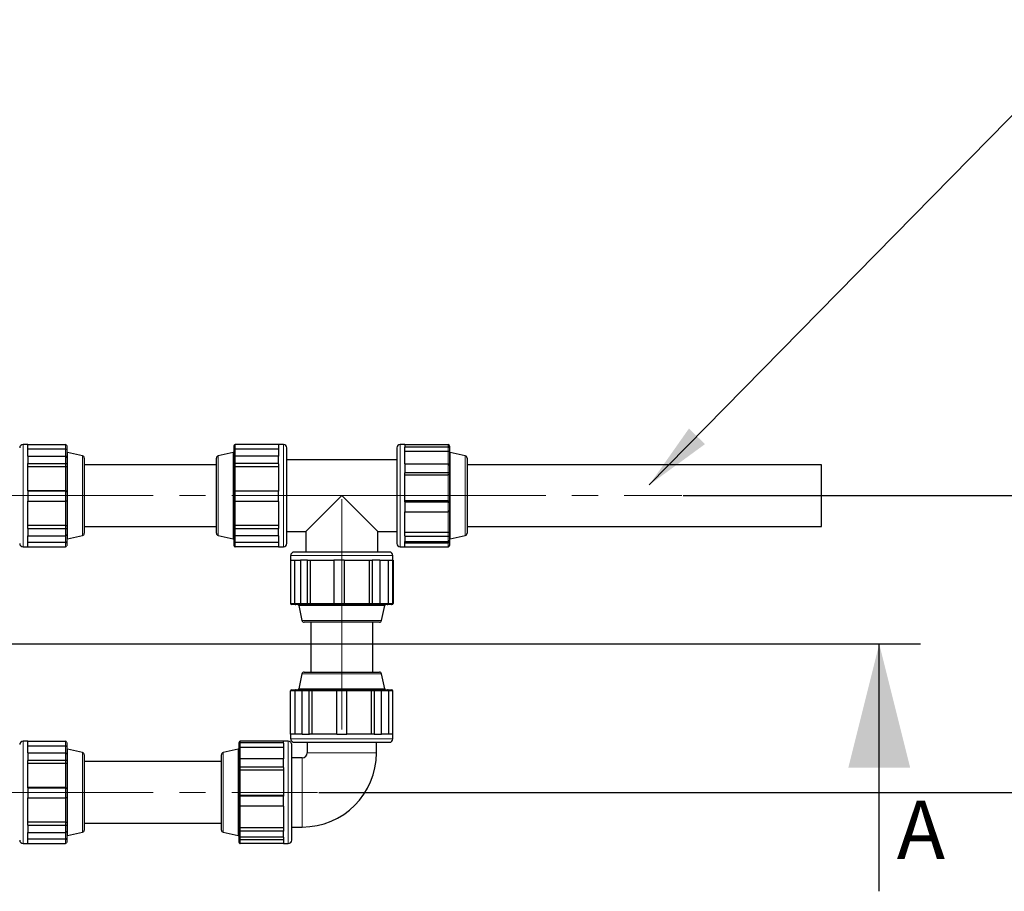
# Model space of a CAD drawing. Units: millimetres. Extents: x 0 to 1277, y 0 to 297.
# Drawn here: x 606 to 653, y 123 to 165 of the extents above; entities that cross this region are included whole.
import ezdxf

# ---------------------------------------------------------------- set-up
doc = ezdxf.new("R2010")
doc.units = ezdxf.units.MM
doc.header["$PDSIZE"] = -1
doc.linetypes.add('SLD-Mista-longa', pattern=[19.05, 15.24, -1.27, 1.27, -1.27])
doc.linetypes.add('SLD-Sólida', pattern=[0])
doc.layers.add('COTAS_', color=5, linetype='SLD-Sólida')
doc.layers.add('TRACEJADA', color=7, linetype='SLD-Sólida')
doc.styles.add('SLDTEXTSTYLE0', font='ARIALN.TTF', dxfattribs={"width": 0.87})
doc.styles.get("Standard").update_dxf_attribs({"font": 'ARIALN.TTF'})
doc.dimstyles.new('SLDDIMSTYLE0', dxfattribs={"dimtxt": 0.18, "dimasz": 3.302, "dimexe": 0, "dimexo": 0.0625, "dimgap": 0, "dimtad": 0, "dimtih": 1, "dimtoh": 1, "dimdec": 0, "dimrnd": 1e-09, "dimzin": 0, "dimdsep": 46, "dimtxsty": 'Standard', "dimsah": 1, "dimcen": 0.09, "dimadec": 0, "dimazin": 0, "dimtfac": 3.302, "dimtdec": 0, "dimtofl": 0, "dimtmove": 0, "dimatfit": 3, "dimfxl": 1, "dimfrac": 2, "dimtolj": 1, "dimtzin": 0, "dimarcsym": 0})
doc.dimstyles.new('SLDDIMSTYLE2', dxfattribs={"dimtxt": 2.328333, "dimasz": 3.302, "dimexe": 0, "dimexo": 0.0625, "dimgap": 0.582083, "dimtad": 1, "dimdec": 0, "dimlfac": 25, "dimrnd": 1e-09, "dimzin": 12, "dimdsep": 46, "dimtxsty": 'SLDTEXTSTYLE0', "dimsah": 1, "dimcen": 0.09, "dimadec": 0, "dimazin": 3, "dimtfac": 1, "dimtdec": 0, "dimtofl": 0, "dimtmove": 0, "dimatfit": 3, "dimfxl": 1, "dimfrac": 2, "dimtolj": 1, "dimtzin": 12, "dimarcsym": 0})

# ---------------------------------------------------------------- blocks, each defined once
blk = doc.blocks.new('*D111')
at = {"layer": 'COTAS_', "color": 0, "lineweight": -2, "transparency": 16777216}
for p, q in [((637.881, 141.832), (660.591, 141.832)), ((660.591, 130.734), (660.591, 138.53)), ((620.189, 127.432), (660.591, 127.432))]:
    blk.add_line(p, q, dxfattribs=at)
at = {"layer": 'COTAS_', "color": 0, "transparency": 16777216}
for points in [[(660.041, 138.53), (661.141, 138.53), (660.591, 141.832)], [(660.041, 130.734), (661.141, 130.734), (660.591, 127.432)]]:
    blk.add_solid(points, dxfattribs=at)
at = {"layer": 'Defpoints', "color": 0, "transparency": 16777216}
for p in [(637.818, 141.832), (660.591, 141.832), (620.127, 127.432)]:
    blk.add_point(p, dxfattribs=at)
at = {"layer": 'COTAS_', "color": 0, "transparency": 16777216, "insert": (657.631, 134.144), "char_height": 2.3283, "attachment_point": 2, "rotation": 90, "style": 'SLDTEXTSTYLE0'}
blk.add_mtext('\\A1;360', dxfattribs=at)

msp = doc.modelspace()

# ---------------------------------------------------------------- linework, layer by layer
at = {"color": 7, "linetype": 'SLD-Sólida', "lineweight": 25}
for p, q in [((606.072, 144.313), (605.845, 144.313)), ((606.072, 144.315), (606.072, 144.313)), ((606.072, 144.315), (607.904, 144.315)), ((606.072, 144.313), (606.072, 144.311)), ((606.072, 144.311), (607.904, 144.311)), ((606.072, 144.311), (606.072, 144.299)), ((618.247, 144.316), (616.142, 144.316)), ((618.247, 144.31), (616.142, 144.31)), ((618.247, 144.313), (618.247, 144.316)), ((618.475, 144.313), (618.247, 144.313)), ((618.247, 144.31), (618.247, 144.313)), ((618.247, 144.298), (618.247, 144.31)), ((624.375, 144.313), (624.147, 144.313)), ((624.375, 144.307), (624.375, 144.313)), ((624.375, 144.307), (624.375, 144.253)), ((624.375, 144.307), (626.48, 144.307)), ((606.072, 143.749), (606.072, 144.299)), ((606.072, 144.099), (607.904, 144.099)), ((607.959, 144.26), (607.959, 144.257)), ((607.959, 144.257), (607.959, 144.05)), ((607.959, 144.05), (607.959, 143.672)), ((608.73, 143.763), (608.002, 143.922)), ((616.044, 143.922), (615.317, 143.763)), ((616.087, 144.257), (616.087, 144.261)), ((616.087, 144.05), (616.087, 144.257)), ((616.087, 143.667), (616.087, 144.05)), ((616.142, 144.098), (618.247, 144.098)), ((618.247, 144.298), (618.247, 143.744)), ((618.64, 141.805), (618.64, 144.148)), ((623.982, 144.148), (623.982, 143.071)), ((624.375, 144.253), (624.375, 144.199)), ((624.375, 144.199), (624.375, 144.187)), ((624.375, 144.199), (626.48, 144.199)), ((624.375, 143.369), (624.375, 144.187)), ((624.375, 143.992), (626.48, 143.992)), ((626.535, 144.242), (626.535, 144.157)), ((626.535, 144.157), (626.535, 143.955)), ((626.535, 143.955), (626.535, 143.294)), ((627.305, 143.763), (626.578, 143.922)), ((606.072, 143.749), (606.072, 143.572)), ((606.072, 143.749), (607.904, 143.749)), ((606.072, 143.572), (606.072, 143.395)), ((606.072, 143.395), (606.072, 143.387)), ((606.072, 143.395), (607.904, 143.395)), ((606.072, 142.06), (606.072, 143.387)), ((607.959, 143.672), (607.959, 143.396)), ((607.959, 143.396), (607.959, 143.251)), ((608.815, 143.657), (608.815, 141.817)), ((615.231, 140.006), (615.231, 143.657)), ((616.087, 143.39), (616.087, 143.667)), ((616.087, 143.245), (616.087, 143.39)), ((618.247, 143.744), (616.142, 143.744)), ((618.247, 143.389), (616.142, 143.389)), ((618.247, 143.566), (618.247, 143.744)), ((618.247, 143.389), (618.247, 143.566)), ((618.247, 143.38), (618.247, 143.389)), ((618.247, 143.38), (618.247, 142.052)), ((623.982, 143.576), (618.64, 143.576)), ((624.375, 143.369), (624.375, 143.159)), ((624.375, 143.369), (626.48, 143.369)), ((627.391, 143.657), (627.391, 140.006)), ((606.072, 143.247), (607.904, 143.247)), ((607.959, 143.251), (607.959, 142.007)), ((615.231, 143.332), (608.815, 143.332)), ((616.087, 142), (616.087, 143.245)), ((616.142, 143.241), (618.247, 143.241)), ((623.982, 143.071), (623.982, 139.515)), ((624.375, 143.159), (624.375, 142.95)), ((624.375, 142.95), (626.48, 142.95)), ((624.375, 142.95), (624.375, 142.943)), ((624.375, 141.533), (624.375, 142.943)), ((626.535, 143.294), (626.535, 142.966)), ((626.535, 142.966), (626.535, 142.856)), ((644.591, 143.332), (627.391, 143.332)), ((644.591, 140.332), (644.591, 143.332)), ((624.375, 142.836), (626.48, 142.836)), ((626.535, 142.856), (626.535, 141.534)), ((607.904, 142.062), (606.072, 142.062)), ((606.072, 142.06), (607.904, 142.06)), ((606.072, 142.06), (606.072, 142.06)), ((606.072, 142.06), (606.072, 141.812)), ((607.959, 142.007), (607.959, 142.006)), ((607.959, 142.006), (607.959, 141.618)), ((616.087, 141.998), (616.087, 142)), ((616.087, 141.61), (616.087, 141.998)), ((618.247, 142.054), (616.142, 142.054)), ((618.247, 142.051), (616.142, 142.051)), ((618.247, 142.051), (618.247, 142.052)), ((618.247, 141.803), (618.247, 142.051)), ((606.072, 141.812), (606.072, 141.563)), ((606.072, 140.246), (606.072, 141.564)), ((606.072, 141.563), (607.904, 141.563)), ((607.959, 141.62), (607.959, 140.385)), ((608.815, 141.817), (608.815, 140.006)), ((616.087, 140.379), (616.087, 141.613)), ((618.247, 141.555), (616.142, 141.555)), ((618.247, 141.555), (618.247, 141.803)), ((618.247, 141.555), (618.247, 140.239)), ((618.64, 139.515), (618.64, 141.805)), ((621.311, 141.832), (619.567, 140.088)), ((623.055, 140.088), (621.311, 141.832)), ((626.48, 141.576), (624.375, 141.576)), ((624.375, 141.533), (624.375, 141.53)), ((624.375, 141.53), (626.48, 141.53)), ((624.375, 141.53), (624.375, 141.288)), ((626.535, 141.534), (626.535, 141.489)), ((626.535, 141.489), (626.535, 141.111)), ((624.375, 141.288), (624.375, 141.046)), ((624.375, 139.878), (624.375, 141.048)), ((624.375, 141.046), (626.48, 141.046)), ((626.535, 141.111), (626.535, 140.059)), ((607.904, 140.388), (606.072, 140.388)), ((606.072, 140.246), (606.072, 140.237)), ((606.072, 140.237), (606.072, 140.063)), ((606.072, 140.237), (607.904, 140.237)), ((606.072, 140.063), (606.072, 139.889)), ((607.959, 140.385), (607.959, 140.237)), ((607.959, 140.237), (607.959, 139.966)), ((608.815, 140.332), (615.231, 140.332)), ((616.087, 140.231), (616.087, 140.379)), ((616.087, 139.96), (616.087, 140.231)), ((618.247, 140.382), (616.142, 140.382)), ((618.247, 140.23), (616.142, 140.23)), ((618.247, 140.23), (618.247, 140.239)), ((618.247, 140.057), (618.247, 140.23)), ((618.247, 139.883), (618.247, 140.057)), ((618.64, 140.088), (619.567, 140.088)), ((619.567, 140.088), (619.567, 139.097)), ((623.055, 140.088), (623.982, 140.088)), ((623.055, 139.097), (623.055, 140.088)), ((626.48, 140.047), (624.375, 140.047)), ((626.535, 140.059), (626.535, 139.884)), ((627.391, 140.332), (644.591, 140.332)), ((606.072, 139.36), (606.072, 139.889)), ((606.072, 139.889), (607.904, 139.889)), ((607.904, 139.56), (606.072, 139.56)), ((607.959, 139.966), (607.959, 139.61)), ((607.959, 139.61), (607.959, 139.403)), ((608.002, 139.741), (608.73, 139.9)), ((615.317, 139.9), (616.044, 139.741)), ((616.087, 139.609), (616.087, 139.96)), ((616.087, 139.402), (616.087, 139.609)), ((618.247, 139.883), (616.142, 139.883)), ((618.247, 139.559), (616.142, 139.559)), ((618.247, 139.883), (618.247, 139.36)), ((624.375, 139.878), (624.375, 139.868)), ((624.375, 139.868), (626.48, 139.868)), ((624.375, 139.868), (624.375, 139.735)), ((624.375, 139.735), (624.375, 139.602)), ((624.375, 139.35), (624.375, 139.602)), ((624.375, 139.602), (626.48, 139.602)), ((624.375, 139.548), (626.48, 139.548)), ((626.535, 139.884), (626.535, 139.677)), ((626.535, 139.677), (626.535, 139.603)), ((626.535, 139.603), (626.535, 139.421)), ((626.578, 139.741), (627.305, 139.9)), ((605.845, 139.35), (606.072, 139.35)), ((606.072, 139.36), (606.072, 139.348)), ((606.072, 139.348), (607.904, 139.348)), ((618.247, 139.347), (616.142, 139.347)), ((618.247, 139.347), (618.247, 139.36)), ((618.247, 139.35), (618.475, 139.35)), ((623.627, 139.097), (618.995, 139.097)), ((624.147, 139.35), (624.375, 139.35)), ((624.375, 139.356), (626.48, 139.356)), ((618.832, 138.704), (618.819, 138.704)), ((618.819, 138.704), (618.819, 136.599)), ((618.829, 138.931), (618.829, 138.704)), ((618.832, 138.704), (619.299, 138.704)), ((619.031, 136.599), (619.031, 138.704)), ((619.465, 138.704), (619.299, 138.704)), ((619.299, 138.704), (619.299, 136.599)), ((619.631, 138.704), (619.465, 138.704)), ((619.64, 138.704), (619.631, 138.704)), ((619.631, 138.704), (619.631, 136.599)), ((619.64, 138.704), (620.932, 138.704)), ((619.789, 136.599), (619.789, 138.704)), ((621.179, 138.704), (620.931, 138.704)), ((620.931, 138.704), (620.931, 136.599)), ((621.427, 138.704), (621.179, 138.704)), ((621.427, 138.704), (621.427, 136.599)), ((621.427, 138.704), (621.427, 138.704)), ((621.427, 138.704), (622.777, 138.704)), ((621.438, 136.599), (621.438, 138.704)), ((622.644, 138.704), (622.644, 136.599)), ((622.785, 138.704), (622.777, 138.704)), ((622.97, 138.704), (622.785, 138.704)), ((622.785, 138.704), (622.785, 136.599)), ((623.155, 138.704), (622.97, 138.704)), ((623.155, 138.704), (623.764, 138.704)), ((623.155, 138.704), (623.155, 136.599)), ((623.564, 138.704), (623.564, 136.599)), ((623.776, 138.704), (623.764, 138.704)), ((623.789, 138.704), (623.776, 138.704)), ((623.776, 138.704), (623.776, 136.599)), ((623.802, 138.704), (623.789, 138.704)), ((623.793, 138.704), (623.793, 138.931)), ((623.802, 138.704), (623.802, 136.599)), ((619.083, 136.544), (618.877, 136.544)), ((619.376, 136.544), (619.083, 136.544)), ((619.22, 136.501), (619.379, 135.773)), ((619.635, 136.544), (619.376, 136.544)), ((619.789, 136.544), (619.635, 136.544)), ((620.988, 136.544), (619.789, 136.544)), ((621.375, 136.544), (620.988, 136.544)), ((621.386, 136.544), (621.375, 136.544)), ((622.651, 136.544), (621.386, 136.544)), ((622.789, 136.544), (622.651, 136.544)), ((623.077, 136.544), (622.789, 136.544)), ((623.518, 136.544), (623.077, 136.544)), ((623.243, 135.773), (623.402, 136.501)), ((623.724, 136.544), (623.518, 136.544)), ((623.745, 136.544), (623.724, 136.544)), ((623.136, 135.688), (619.486, 135.688)), ((619.811, 135.688), (619.811, 133.272)), ((622.811, 133.272), (622.811, 135.688)), ((619.379, 133.186), (619.22, 132.458)), ((619.486, 133.272), (623.136, 133.272)), ((623.402, 132.458), (623.243, 133.186)), ((618.829, 130.255), (618.829, 132.361)), ((618.884, 132.415), (619.091, 132.415)), ((619.041, 130.255), (619.041, 132.361)), ((619.091, 132.415), (619.458, 132.415)), ((619.381, 130.255), (619.381, 132.361)), ((619.458, 132.415), (619.732, 132.415)), ((619.732, 132.415), (619.732, 132.361)), ((619.732, 132.415), (619.878, 132.415)), ((619.732, 130.255), (619.732, 132.361)), ((619.878, 132.415), (621.117, 132.415)), ((619.881, 130.255), (619.881, 132.361)), ((621.063, 130.255), (621.063, 132.361)), ((621.117, 132.415), (621.505, 132.415)), ((621.505, 132.415), (622.744, 132.415)), ((621.559, 130.255), (621.559, 132.361)), ((622.74, 132.361), (622.74, 130.255)), ((622.744, 132.415), (622.89, 132.415)), ((622.89, 132.361), (622.89, 132.415)), ((622.89, 132.415), (623.164, 132.415)), ((622.89, 130.255), (622.89, 132.361)), ((623.164, 132.415), (623.531, 132.415)), ((623.241, 130.255), (623.241, 132.361)), ((623.531, 132.415), (623.738, 132.415)), ((623.581, 132.361), (623.581, 130.255)), ((623.793, 130.255), (623.793, 132.361)), ((618.829, 130.255), (618.829, 130.028)), ((618.829, 130.255), (618.842, 130.255)), ((619.381, 130.255), (618.842, 130.255)), ((619.381, 130.255), (619.556, 130.255)), ((619.556, 130.255), (619.732, 130.255)), ((619.732, 130.255), (619.74, 130.255)), ((621.063, 130.255), (619.74, 130.255)), ((621.063, 130.255), (621.311, 130.255)), ((621.311, 130.255), (621.559, 130.255)), ((622.882, 130.255), (621.559, 130.255)), ((622.882, 130.255), (622.89, 130.255)), ((622.89, 130.255), (623.066, 130.255)), ((623.066, 130.255), (623.241, 130.255)), ((623.78, 130.255), (623.241, 130.255)), ((623.78, 130.255), (623.793, 130.255)), ((623.793, 130.028), (623.793, 130.255)), ((606.072, 129.913), (605.845, 129.913)), ((606.072, 129.915), (606.072, 129.913)), ((606.072, 129.915), (607.904, 129.915)), ((606.072, 129.913), (606.072, 129.911)), ((606.072, 129.911), (607.904, 129.911)), ((606.072, 129.911), (606.072, 129.899)), ((606.072, 129.349), (606.072, 129.899)), ((606.072, 129.699), (607.904, 129.699)), ((607.959, 129.86), (607.959, 129.857)), ((607.959, 129.857), (607.959, 129.65)), ((607.959, 129.65), (607.959, 129.272)), ((608.73, 129.363), (608.002, 129.522)), ((616.284, 129.522), (615.557, 129.363)), ((616.327, 129.789), (616.327, 129.856)), ((616.327, 129.585), (616.327, 129.789)), ((616.327, 128.985), (616.327, 129.585)), ((618.487, 129.919), (616.382, 129.919)), ((618.487, 129.833), (616.382, 129.833)), ((616.382, 129.625), (618.487, 129.625)), ((618.487, 129.876), (618.487, 129.919)), ((618.715, 129.913), (618.487, 129.913)), ((618.487, 129.833), (618.487, 129.876)), ((618.487, 129.821), (618.487, 129.833)), ((618.487, 129.821), (618.487, 129.061)), ((618.88, 125.115), (618.88, 129.748)), ((618.995, 129.863), (623.627, 129.863)), ((619.631, 129.863), (619.631, 129.352)), ((622.991, 129.352), (622.991, 129.863)), ((606.072, 129.349), (606.072, 129.172)), ((606.072, 129.349), (607.904, 129.349)), ((606.072, 129.172), (606.072, 128.995)), ((607.959, 129.272), (607.959, 128.996)), ((608.815, 129.257), (608.815, 127.417)), ((615.471, 129.23), (615.471, 129.257)), ((615.471, 125.606), (615.471, 129.23)), ((618.487, 129.061), (616.382, 129.061)), ((618.487, 128.858), (618.487, 129.061)), ((619.391, 129.112), (618.88, 129.112)), ((606.072, 128.995), (607.904, 128.995)), ((606.072, 128.995), (606.072, 128.987)), ((606.072, 127.66), (606.072, 128.987)), ((606.072, 128.847), (607.904, 128.847)), ((607.959, 128.996), (607.959, 128.851)), ((607.959, 128.851), (607.959, 127.607)), ((615.471, 128.932), (608.815, 128.932)), ((616.327, 128.668), (616.327, 128.985)), ((616.327, 128.549), (616.327, 128.668)), ((616.327, 127.24), (616.327, 128.549)), ((618.487, 128.655), (616.382, 128.655)), ((618.487, 128.655), (618.487, 128.858)), ((618.487, 128.647), (618.487, 128.655)), ((618.487, 128.647), (618.487, 127.25)), ((616.382, 128.533), (618.487, 128.533)), ((607.904, 127.662), (606.072, 127.662)), ((606.072, 127.66), (607.904, 127.66)), ((606.072, 127.66), (606.072, 127.66)), ((606.072, 127.66), (606.072, 127.412)), ((607.959, 127.607), (607.959, 127.606)), ((607.959, 127.606), (607.959, 127.218)), ((606.072, 127.412), (606.072, 127.163)), ((606.072, 125.846), (606.072, 127.164)), ((606.072, 127.163), (607.904, 127.163)), ((607.959, 127.22), (607.959, 125.985)), ((608.815, 127.417), (608.815, 125.606)), ((616.327, 127.204), (616.327, 127.24)), ((616.327, 126.822), (616.327, 127.204)), ((618.487, 127.285), (616.382, 127.285)), ((618.487, 127.248), (616.382, 127.248)), ((618.487, 127.248), (618.487, 127.25)), ((618.487, 127.004), (618.487, 127.248)), ((616.327, 125.726), (616.327, 126.822)), ((618.487, 126.759), (616.382, 126.759)), ((618.487, 126.759), (618.487, 127.004)), ((618.487, 126.761), (618.487, 125.553)), ((607.904, 125.988), (606.072, 125.988)), ((606.072, 125.846), (606.072, 125.837)), ((606.072, 125.837), (606.072, 125.663)), ((606.072, 125.837), (607.904, 125.837)), ((607.959, 125.985), (607.959, 125.837)), ((607.959, 125.837), (607.959, 125.566)), ((608.815, 125.932), (615.471, 125.932)), ((616.327, 125.556), (616.327, 125.726)), ((618.487, 125.717), (616.382, 125.717)), ((618.88, 125.752), (619.391, 125.752)), ((606.072, 125.663), (606.072, 125.489)), ((606.072, 124.96), (606.072, 125.489)), ((606.072, 125.489), (607.904, 125.489)), ((607.959, 125.566), (607.959, 125.21)), ((607.959, 125.21), (607.959, 125.003)), ((608.002, 125.341), (608.73, 125.5)), ((615.557, 125.5), (616.284, 125.341)), ((616.327, 125.334), (616.327, 125.556)), ((616.327, 125.203), (616.327, 125.334)), ((616.327, 125.007), (616.327, 125.203)), ((618.487, 125.543), (616.382, 125.543)), ((618.487, 125.258), (616.382, 125.258)), ((618.487, 125.543), (618.487, 125.553)), ((618.487, 125.4), (618.487, 125.543)), ((618.487, 125.258), (618.487, 125.4)), ((618.487, 125.258), (618.487, 124.95)), ((605.845, 124.95), (606.072, 124.95)), ((607.904, 125.16), (606.072, 125.16)), ((606.072, 124.96), (606.072, 124.948)), ((606.072, 124.948), (607.904, 124.948)), ((616.382, 125.148), (618.487, 125.148)), ((618.487, 124.944), (616.382, 124.944)), ((618.487, 124.95), (618.715, 124.95)), ((618.487, 124.944), (618.487, 124.95))]:
    msp.add_line(p, q, dxfattribs=at)
at = {"color": 8, "linetype": 'SLD-Sólida', "lineweight": 18}
for p, q in [((605.845, 144.313), (605.845, 139.35)), ((607.904, 144.311), (607.904, 144.315)), ((607.904, 144.099), (607.904, 144.311)), ((616.142, 144.316), (616.142, 144.31)), ((616.142, 144.31), (616.142, 144.098)), ((618.475, 141.803), (618.475, 144.313)), ((624.147, 144.313), (624.147, 143.159)), ((626.48, 144.199), (626.48, 144.307)), ((607.904, 143.749), (607.904, 144.099)), ((608.002, 143.922), (608.002, 139.741)), ((616.044, 143.922), (616.044, 143.922)), ((616.044, 139.741), (616.044, 143.922)), ((616.142, 144.098), (616.142, 143.744)), ((626.48, 143.992), (626.48, 144.199)), ((626.48, 143.369), (626.48, 143.992)), ((626.578, 143.922), (626.578, 140.065)), ((607.904, 143.395), (607.904, 143.749)), ((607.904, 143.247), (607.904, 143.395)), ((608.73, 139.9), (608.73, 143.763)), ((615.317, 143.763), (615.317, 139.9)), ((616.142, 143.744), (616.142, 143.389)), ((616.142, 143.389), (616.142, 143.241)), ((626.48, 142.95), (626.48, 143.369)), ((627.305, 140.199), (627.305, 143.763)), ((607.904, 142.062), (607.904, 143.247)), ((616.142, 143.241), (616.142, 142.054)), ((624.147, 143.159), (624.147, 139.35)), ((626.48, 142.836), (626.48, 142.95)), ((626.48, 141.576), (626.48, 142.836)), ((607.904, 142.06), (607.904, 142.062)), ((607.904, 141.563), (607.904, 142.06)), ((616.142, 142.054), (616.142, 142.051)), ((616.142, 142.051), (616.142, 141.555)), ((607.904, 140.388), (607.904, 141.565)), ((616.142, 141.558), (616.142, 140.382)), ((618.475, 139.35), (618.475, 141.803)), ((626.48, 141.53), (626.48, 141.576)), ((626.48, 141.046), (626.48, 141.53)), ((626.48, 140.047), (626.48, 141.046)), ((607.904, 140.237), (607.904, 140.388)), ((607.904, 139.889), (607.904, 140.237)), ((616.142, 140.382), (616.142, 140.23)), ((616.142, 140.23), (616.142, 139.883)), ((626.48, 139.868), (626.48, 140.047)), ((626.578, 140.065), (626.578, 139.741)), ((627.305, 139.9), (627.305, 140.199)), ((607.904, 139.56), (607.904, 139.889)), ((607.904, 139.348), (607.904, 139.56)), ((616.142, 139.883), (616.142, 139.559)), ((616.142, 139.559), (616.142, 139.347)), ((626.48, 139.602), (626.48, 139.868)), ((626.48, 139.548), (626.48, 139.602)), ((626.48, 139.356), (626.48, 139.548)), ((623.793, 138.931), (618.829, 138.931)), ((618.819, 136.599), (619.031, 136.599)), ((619.031, 136.599), (619.299, 136.599)), ((623.402, 136.501), (619.22, 136.501)), ((619.299, 136.599), (619.631, 136.599)), ((619.631, 136.599), (619.789, 136.599)), ((619.789, 136.599), (620.931, 136.599)), ((620.931, 136.599), (621.427, 136.599)), ((621.427, 136.599), (621.438, 136.599)), ((621.438, 136.599), (622.644, 136.599)), ((622.644, 136.599), (622.785, 136.599)), ((622.785, 136.599), (623.155, 136.599)), ((623.155, 136.599), (623.564, 136.599)), ((623.564, 136.599), (623.776, 136.599)), ((623.776, 136.599), (623.802, 136.599)), ((619.379, 135.773), (623.24, 135.773)), ((623.24, 135.773), (623.243, 135.773)), ((623.243, 133.186), (619.379, 133.186)), ((619.041, 132.361), (618.829, 132.361)), ((619.381, 132.361), (619.041, 132.361)), ((619.22, 132.458), (623.402, 132.458)), ((619.732, 132.361), (619.381, 132.361)), ((619.881, 132.361), (619.732, 132.361)), ((621.063, 132.361), (619.881, 132.361)), ((621.559, 132.361), (621.063, 132.361)), ((622.74, 132.361), (621.559, 132.361)), ((622.89, 132.361), (622.74, 132.361)), ((623.241, 132.361), (622.89, 132.361)), ((623.581, 132.361), (623.241, 132.361)), ((623.793, 132.361), (623.581, 132.361)), ((618.829, 130.028), (623.793, 130.028)), ((605.845, 129.913), (605.845, 124.95)), ((607.904, 129.911), (607.904, 129.915)), ((607.904, 129.699), (607.904, 129.911)), ((607.904, 129.349), (607.904, 129.699)), ((608.002, 129.522), (608.002, 125.341)), ((616.284, 125.341), (616.284, 129.522)), ((616.382, 129.919), (616.382, 129.833)), ((616.382, 129.833), (616.382, 129.625)), ((616.382, 129.625), (616.382, 129.061)), ((618.715, 124.95), (618.715, 129.913)), ((607.904, 128.995), (607.904, 129.349)), ((608.73, 125.5), (608.73, 129.363)), ((615.557, 129.363), (615.557, 125.5)), ((616.382, 129.061), (616.382, 128.655)), ((619.391, 129.112), (619.391, 127.432)), ((619.631, 129.352), (621.311, 129.352)), ((621.311, 129.352), (622.991, 129.352)), ((607.904, 128.847), (607.904, 128.995)), ((607.904, 127.662), (607.904, 128.847)), ((616.382, 128.655), (616.382, 128.533)), ((616.382, 128.533), (616.382, 127.285)), ((607.904, 127.66), (607.904, 127.662)), ((607.904, 127.163), (607.904, 127.66)), ((607.904, 125.988), (607.904, 127.165)), ((616.382, 127.285), (616.382, 127.248)), ((616.382, 127.248), (616.382, 126.759)), ((619.391, 127.432), (619.391, 125.752)), ((616.382, 126.759), (616.382, 125.717)), ((607.904, 125.837), (607.904, 125.988)), ((607.904, 125.489), (607.904, 125.837)), ((616.382, 125.717), (616.382, 125.543)), ((607.904, 125.16), (607.904, 125.489)), ((616.382, 125.543), (616.382, 125.258)), ((616.382, 125.258), (616.382, 125.148)), ((607.904, 124.948), (607.904, 125.16)), ((616.382, 125.148), (616.382, 124.944))]:
    msp.add_line(p, q, dxfattribs=at)
at = {"color": 7, "linetype": 'SLD-Sólida', "lineweight": 25}
for centre, radius, start, end in [((605.845, 144.148), 0.165, 90, 180), ((618.475, 144.148), 0.165, 0, 90), ((624.147, 144.148), 0.165, 90, 180), ((608.014, 143.975), 0.0545, 180, 257.688), ((616.033, 143.976), 0.0545, 282.312, 0), ((626.589, 143.976), 0.0545, 180, 257.688), ((608.706, 143.657), 0.109, 0, 77.688), ((615.34, 143.657), 0.109, 102.312, 180), ((627.282, 143.657), 0.109, 360, 77.688), ((608.706, 140.006), 0.109, 282.312, 360), ((615.34, 140.006), 0.109, 180, 257.688), ((627.282, 140.006), 0.109, 282.312, 0), ((608.014, 139.688), 0.0545, 102.312, 180), ((616.033, 139.688), 0.0545, 0, 77.688), ((626.48, 139.603), 0.0545, 270, 0), ((626.589, 139.688), 0.0545, 102.312, 180), ((605.845, 139.515), 0.165, 180, 270), ((618.475, 139.515), 0.165, 270, 0), ((618.995, 138.931), 0.165, 90, 180), ((623.627, 138.931), 0.165, 0, 90), ((624.147, 139.515), 0.165, 180, 270), ((619.167, 136.489), 0.0545, 12.312, 90), ((623.455, 136.489), 0.0545, 90, 167.688), ((619.486, 135.797), 0.109, 192.312, 270), ((623.136, 135.797), 0.109, 270, 347.688), ((619.486, 133.163), 0.109, 90, 167.688), ((623.136, 133.163), 0.109, 12.312, 90), ((618.884, 132.361), 0.0545, 90, 180), ((619.167, 132.47), 0.0545, 270, 347.688), ((621.117, 132.361), 0.0545, 90, 180), ((621.505, 132.361), 0.0545, 0, 90), ((623.455, 132.47), 0.0545, 192.312, 270), ((623.738, 132.361), 0.0545, 0, 90), ((618.995, 130.028), 0.165, 180, 270), ((623.627, 130.028), 0.165, 270, 0), ((605.845, 129.748), 0.165, 90, 180), ((608.014, 129.575), 0.0545, 180, 257.688), ((616.273, 129.576), 0.0545, 282.312, 360), ((618.715, 129.748), 0.165, 0, 90), ((608.706, 129.257), 0.109, 0, 77.688), ((615.58, 129.257), 0.109, 102.312, 180), ((619.391, 129.352), 0.24, 270, 0), ((619.391, 129.352), 3.6, 270, 0), ((608.014, 125.288), 0.0545, 102.312, 180), ((608.706, 125.606), 0.109, 282.312, 360), ((615.58, 125.606), 0.109, 180, 257.688), ((616.273, 125.288), 0.0545, 0, 77.688), ((616.382, 125.203), 0.0545, 180, 270), ((605.845, 125.115), 0.165, 180, 270), ((618.715, 125.115), 0.165, 270, 360)]:
    msp.add_arc(centre, radius, start, end, dxfattribs=at)
for centre, major_axis, ratio, start_param, end_param in [((607.904, 144.26), (0, 0.055), 0.99205, 4.712389, 6.283185), ((607.904, 144.257), (0.0545, 0), 0.991921, 0, 1.570796), ((616.142, 144.261), (0, 0.0552), 0.988792, 0, 1.570796), ((616.142, 144.257), (0.0545, 0), 0.988535, 1.570796, 3.141593), ((626.48, 144.242), (0, 0.0652), 0.83692, 4.712389, 6.283185), ((626.48, 144.157), (0.0545, 0), 0.756516, 0, 1.570796), ((607.904, 143.672), (0, 0.0771), 0.70713, 4.712389, 6.283185), ((607.904, 143.396), (0.0545, 0), 0.01138, 4.712389, 6.283185), ((616.142, 143.667), (0, 0.0771), 0.707153, 0, 1.570796), ((616.142, 143.39), (0.0545, 0), 0.016123, 3.141593, 4.712389), ((626.48, 143.294), (0, 0.0753), 0.724727, 4.712389, 6.283185), ((626.48, 142.966), (0.0545, 0), 0.309955, 4.712389, 6.283185), ((607.904, 142.006), (0.0545, 0), 0.991921, 0, 1.570796), ((616.142, 141.998), (0.0545, 0), 0.988535, 1.570796, 3.141593), ((607.904, 141.618), (0, 0.055), 0.99205, 3.141593, 4.712389), ((616.142, 141.61), (0, 0.0552), 0.988792, 1.570796, 3.141593), ((626.48, 141.489), (0.0545, 0), 0.756516, 0, 1.570796), ((626.48, 141.111), (0, 0.0652), 0.83692, 3.141593, 4.712389), ((607.904, 140.237), (0.0545, 0), 0.01138, 4.712389, 6.283185), ((616.142, 140.231), (0.0545, 0), 0.016123, 3.141593, 4.712389), ((607.904, 139.966), (0, 0.0771), 0.70713, 3.141593, 4.712389), ((616.142, 139.96), (0, 0.0771), 0.707153, 1.570796, 3.141593), ((626.48, 139.884), (0.0545, 0), 0.309955, 4.712389, 6.283185), ((626.48, 139.677), (0, 0.0753), 0.724727, 3.141593, 4.712389), ((607.904, 139.403), (0, 0.055), 0.99205, 3.141593, 4.712389), ((616.142, 139.402), (0, 0.0552), 0.988792, 1.570796, 3.141593), ((626.48, 139.421), (0, 0.0652), 0.83692, 3.141593, 4.712389), ((618.877, 136.599), (0.0574, 0), 0.950717, 3.141593, 4.712389), ((619.376, 136.599), (0.077, 0), 0.708112, 3.141593, 4.712389), ((619.635, 136.599), (0, 0.0545), 0.075316, 1.570796, 3.141593), ((620.988, 136.599), (0.0574, 0), 0.950717, 3.141593, 4.712389), ((621.375, 136.599), (0, 0.0545), 0.945324, 3.141593, 4.712389), ((622.789, 136.599), (0, 0.0545), 0.075316, 1.570796, 3.141593), ((623.077, 136.599), (0.077, 0), 0.708112, 4.712389, 6.283185), ((623.724, 136.599), (0, 0.0545), 0.945324, 3.141593, 4.712389), ((623.745, 136.599), (0.0574, 0), 0.950717, 4.712389, 6.283185), ((619.458, 132.361), (0.0771, 0), 0.707107, 1.570796, 3.141593), ((623.164, 132.361), (-0.0771, 0), 0.707107, 3.141593, 4.712389), ((607.904, 129.86), (0, 0.055), 0.99205, 4.712389, 6.283185), ((607.904, 129.857), (0.0545, 0), 0.991921, 0, 1.570796), ((616.382, 129.856), (0, 0.0631), 0.863994, 0, 1.570796), ((616.382, 129.789), (0.0545, 0), 0.812643, 1.570796, 3.141593), ((607.904, 129.272), (0, 0.0771), 0.70713, 4.712389, 6.283185), ((616.382, 128.985), (0, 0.076), 0.717854, 0, 1.570796), ((607.904, 128.996), (0.0545, 0), 0.01138, 4.712389, 6.283185), ((616.382, 128.668), (0.0545, 0), 0.243792, 3.141593, 4.712389), ((607.904, 127.606), (0.0545, 0), 0.991921, 0, 1.570796), ((607.904, 127.218), (0, 0.055), 0.99205, 3.141593, 4.712389), ((616.382, 127.204), (0.0545, 0), 0.812643, 1.570796, 3.141593), ((616.382, 126.822), (0, 0.0631), 0.863994, 1.570796, 3.141593), ((607.904, 125.837), (0.0545, 0), 0.01138, 4.712389, 6.283185), ((607.904, 125.566), (0, 0.0771), 0.70713, 3.141593, 4.712389), ((616.382, 125.556), (0.0545, 0), 0.243792, 3.141593, 4.712389), ((616.382, 125.334), (0, 0.076), 0.717854, 1.570796, 3.141593), ((607.904, 125.003), (0, 0.055), 0.99205, 3.141593, 4.712389), ((616.382, 125.007), (0, 0.0631), 0.863994, 1.570796, 3.141593)]:
    msp.add_ellipse(centre, major_axis=major_axis, ratio=ratio, start_param=start_param, end_param=end_param, dxfattribs=at)
for points, knots in [([(607.904, 144.099), (607.909, 144.099), (607.92, 144.098), (607.934, 144.092), (607.948, 144.082), (607.957, 144.067), (607.959, 144.056), (607.959, 144.05), (607.959, 144.05)], [0, 0, 0, 0, 0.148433, 0.296279, 0.496995, 0.763476, 0.997577, 1, 1, 1, 1]), ([(616.087, 144.05), (616.087, 144.05), (616.087, 144.055), (616.089, 144.066), (616.098, 144.081), (616.112, 144.091), (616.127, 144.097), (616.137, 144.098), (616.142, 144.098)], [0, 0, 0, 0, 0.002423, 0.236524, 0.503005, 0.703721, 0.851567, 1, 1, 1, 1]), ([(626.48, 143.992), (626.485, 143.992), (626.495, 143.991), (626.51, 143.987), (626.523, 143.979), (626.533, 143.968), (626.535, 143.959), (626.535, 143.956), (626.535, 143.955)], [0, 0, 0, 0, 0.148433, 0.296279, 0.496995, 0.763476, 0.997577, 1, 1, 1, 1]), ([(607.904, 143.247), (607.909, 143.247), (607.92, 143.247), (607.934, 143.247), (607.948, 143.248), (607.957, 143.249), (607.959, 143.25), (607.959, 143.251), (607.959, 143.251)], [0, 0, 0, 0, 0.148433, 0.296279, 0.496995, 0.763476, 0.997577, 1, 1, 1, 1]), ([(616.087, 143.245), (616.087, 143.245), (616.087, 143.245), (616.089, 143.244), (616.098, 143.242), (616.112, 143.241), (616.127, 143.241), (616.137, 143.241), (616.142, 143.241)], [0, 0, 0, 0, 0.002423, 0.236524, 0.503005, 0.703721, 0.851567, 1, 1, 1, 1]), ([(626.535, 142.856), (626.535, 142.856), (626.535, 142.854), (626.533, 142.849), (626.523, 142.843), (626.51, 142.839), (626.495, 142.837), (626.485, 142.836), (626.48, 142.836)], [0, 0, 0, 0, 0.002423, 0.236524, 0.503005, 0.703721, 0.851567, 1, 1, 1, 1]), ([(607.904, 142.062), (607.909, 142.061), (607.92, 142.06), (607.934, 142.054), (607.948, 142.042), (607.957, 142.026), (607.959, 142.013), (607.959, 142.007), (607.959, 142.007)], [0, 0, 0, 0, 0.148433, 0.296279, 0.496995, 0.763476, 0.997577, 1, 1, 1, 1]), ([(616.087, 142), (616.087, 142), (616.087, 142.006), (616.089, 142.018), (616.098, 142.034), (616.112, 142.046), (616.127, 142.053), (616.137, 142.053), (616.142, 142.054)], [0, 0, 0, 0, 0.002423, 0.236524, 0.503005, 0.703721, 0.851567, 1, 1, 1, 1]), ([(626.535, 141.534), (626.535, 141.534), (626.535, 141.539), (626.533, 141.548), (626.523, 141.561), (626.51, 141.57), (626.495, 141.575), (626.485, 141.576), (626.48, 141.576)], [0, 0, 0, 0, 0.002423, 0.236524, 0.503005, 0.703721, 0.851567, 1, 1, 1, 1]), ([(607.904, 140.388), (607.909, 140.388), (607.92, 140.388), (607.934, 140.387), (607.948, 140.387), (607.957, 140.386), (607.959, 140.385), (607.959, 140.385), (607.959, 140.385)], [0, 0, 0, 0, 0.148433, 0.296279, 0.496995, 0.763476, 0.997577, 1, 1, 1, 1]), ([(616.142, 140.382), (616.137, 140.382), (616.127, 140.382), (616.112, 140.381), (616.098, 140.381), (616.089, 140.38), (616.087, 140.379), (616.087, 140.379), (616.087, 140.379)], [0, 0, 0, 0, 0.148433, 0.296279, 0.496995, 0.763476, 0.997577, 1, 1, 1, 1]), ([(626.535, 140.059), (626.535, 140.059), (626.535, 140.058), (626.533, 140.055), (626.523, 140.051), (626.51, 140.048), (626.495, 140.047), (626.485, 140.047), (626.48, 140.047)], [0, 0, 0, 0, 0.002423, 0.236524, 0.503005, 0.703721, 0.851567, 1, 1, 1, 1]), ([(607.904, 139.56), (607.909, 139.56), (607.92, 139.561), (607.934, 139.567), (607.948, 139.578), (607.957, 139.593), (607.959, 139.604), (607.959, 139.61), (607.959, 139.61)], [0, 0, 0, 0, 0.148433, 0.296279, 0.496995, 0.763476, 0.997577, 1, 1, 1, 1]), ([(616.142, 139.559), (616.137, 139.56), (616.127, 139.56), (616.112, 139.566), (616.098, 139.577), (616.089, 139.592), (616.087, 139.604), (616.087, 139.609), (616.087, 139.609)], [0, 0, 0, 0, 0.148433, 0.296279, 0.496995, 0.763476, 0.997577, 1, 1, 1, 1]), ([(619.031, 136.599), (619.032, 136.594), (619.032, 136.583), (619.039, 136.569), (619.05, 136.555), (619.066, 136.546), (619.078, 136.544), (619.083, 136.544), (619.083, 136.544)], [0, 0, 0, 0, 0.148433, 0.296279, 0.496995, 0.763476, 0.997577, 1, 1, 1, 1]), ([(619.789, 136.599), (619.789, 136.594), (619.789, 136.583), (619.789, 136.569), (619.789, 136.555), (619.789, 136.546), (619.789, 136.544), (619.789, 136.544), (619.789, 136.544)], [0, 0, 0, 0, 0.1484328, 0.2962787, 0.4969952, 0.7634759, 0.9975765, 1, 1, 1, 1]), ([(621.386, 136.544), (621.386, 136.544), (621.392, 136.544), (621.404, 136.546), (621.419, 136.555), (621.43, 136.569), (621.437, 136.583), (621.438, 136.594), (621.438, 136.599)], [0, 0, 0, 0, 0.002423, 0.236524, 0.503005, 0.703721, 0.851567, 1, 1, 1, 1]), ([(622.651, 136.544), (622.651, 136.544), (622.65, 136.544), (622.649, 136.546), (622.646, 136.555), (622.645, 136.569), (622.644, 136.583), (622.644, 136.594), (622.644, 136.599)], [0, 0, 0, 0, 0.002423, 0.236524, 0.503005, 0.703721, 0.851567, 1, 1, 1, 1]), ([(623.518, 136.544), (623.518, 136.544), (623.523, 136.544), (623.534, 136.546), (623.548, 136.555), (623.558, 136.569), (623.563, 136.583), (623.564, 136.594), (623.564, 136.599)], [0, 0, 0, 0, 0.002423, 0.236524, 0.503005, 0.703721, 0.851567, 1, 1, 1, 1]), ([(619.091, 132.415), (619.091, 132.415), (619.085, 132.415), (619.074, 132.413), (619.059, 132.404), (619.048, 132.39), (619.042, 132.376), (619.042, 132.366), (619.041, 132.361)], [0, 0, 0, 0, 0.002423, 0.236524, 0.503005, 0.703721, 0.851567, 1, 1, 1, 1]), ([(619.878, 132.415), (619.878, 132.415), (619.878, 132.415), (619.879, 132.413), (619.88, 132.404), (619.881, 132.39), (619.881, 132.376), (619.881, 132.366), (619.881, 132.361)], [0, 0, 0, 0, 0.002423, 0.236524, 0.503005, 0.703721, 0.851567, 1, 1, 1, 1]), ([(622.74, 132.361), (622.74, 132.366), (622.741, 132.376), (622.741, 132.39), (622.742, 132.404), (622.743, 132.413), (622.744, 132.415), (622.744, 132.415), (622.744, 132.415)], [0, 0, 0, 0, 0.1484328, 0.2962787, 0.4969952, 0.7634759, 0.9975765, 1, 1, 1, 1]), ([(623.581, 132.361), (623.58, 132.366), (623.58, 132.376), (623.574, 132.39), (623.563, 132.404), (623.548, 132.413), (623.537, 132.415), (623.531, 132.415), (623.531, 132.415)], [0, 0, 0, 0, 0.1484328, 0.2962787, 0.4969952, 0.7634759, 0.9975765, 1, 1, 1, 1]), ([(607.904, 129.699), (607.909, 129.699), (607.92, 129.698), (607.934, 129.692), (607.948, 129.682), (607.957, 129.667), (607.959, 129.656), (607.959, 129.65), (607.959, 129.65)], [0, 0, 0, 0, 0.148433, 0.296279, 0.496995, 0.763476, 0.997577, 1, 1, 1, 1]), ([(616.382, 129.625), (616.377, 129.624), (616.367, 129.624), (616.352, 129.619), (616.338, 129.611), (616.329, 129.599), (616.327, 129.59), (616.327, 129.585), (616.327, 129.585)], [0, 0, 0, 0, 0.148433, 0.296279, 0.496995, 0.763476, 0.997577, 1, 1, 1, 1]), ([(607.904, 128.847), (607.909, 128.847), (607.92, 128.847), (607.934, 128.847), (607.948, 128.848), (607.957, 128.849), (607.959, 128.85), (607.959, 128.851), (607.959, 128.851)], [0, 0, 0, 0, 0.148433, 0.296279, 0.496995, 0.763476, 0.997577, 1, 1, 1, 1]), ([(616.382, 128.533), (616.377, 128.533), (616.367, 128.533), (616.352, 128.535), (616.338, 128.539), (616.329, 128.544), (616.327, 128.547), (616.327, 128.549), (616.327, 128.549)], [0, 0, 0, 0, 0.148433, 0.296279, 0.496995, 0.763476, 0.997577, 1, 1, 1, 1]), ([(607.904, 127.662), (607.909, 127.661), (607.92, 127.66), (607.934, 127.654), (607.948, 127.642), (607.957, 127.626), (607.959, 127.613), (607.959, 127.607), (607.959, 127.607)], [0, 0, 0, 0, 0.148433, 0.296279, 0.496995, 0.763476, 0.997577, 1, 1, 1, 1]), ([(616.382, 127.285), (616.377, 127.284), (616.367, 127.284), (616.352, 127.278), (616.338, 127.269), (616.329, 127.255), (616.327, 127.244), (616.327, 127.24), (616.327, 127.24)], [0, 0, 0, 0, 0.148433, 0.296279, 0.496995, 0.763476, 0.997577, 1, 1, 1, 1]), ([(607.904, 125.988), (607.909, 125.988), (607.92, 125.988), (607.934, 125.987), (607.948, 125.987), (607.957, 125.986), (607.959, 125.985), (607.959, 125.985), (607.959, 125.985)], [0, 0, 0, 0, 0.148433, 0.296279, 0.496995, 0.763476, 0.997577, 1, 1, 1, 1]), ([(616.327, 125.726), (616.327, 125.726), (616.327, 125.725), (616.329, 125.723), (616.338, 125.72), (616.352, 125.718), (616.367, 125.717), (616.377, 125.717), (616.382, 125.717)], [0, 0, 0, 0, 0.002423, 0.236524, 0.503005, 0.703721, 0.851567, 1, 1, 1, 1]), ([(607.904, 125.16), (607.909, 125.16), (607.92, 125.161), (607.934, 125.167), (607.948, 125.178), (607.957, 125.193), (607.959, 125.204), (607.959, 125.21), (607.959, 125.21)], [0, 0, 0, 0, 0.148433, 0.296279, 0.496995, 0.763476, 0.997577, 1, 1, 1, 1])]:
    msp.add_open_spline(points, degree=3, knots=knots, dxfattribs=at)
at = {"layer": 'COTAS_', "linetype": 'SLD-Mista-longa', "lineweight": 18}
for p, q in [((539.767, 141.832), (637.818, 141.832)), ((621.311, 141.657), (621.311, 130.488)), ((479.785, 134.632), (611.061, 134.632)), ((539.767, 127.432), (620.127, 127.432))]:
    msp.add_line(p, q, dxfattribs=at)
at = {"layer": 'TRACEJADA'}
for p, q in [((649.395, 134.632), (466.496, 134.632)), ((647.395, 122.632), (647.395, 134.632))]:
    msp.add_line(p, q, dxfattribs=at)
msp.add_solid([(647.395, 134.632), (645.895, 128.632), (648.895, 128.632)], dxfattribs=at)

# ---------------------------------------------------------------- texts
at = {"layer": 'TRACEJADA', "insert": (648.244, 127.023), "char_height": 2.825, "attachment_point": 1, "style": 'SLDTEXTSTYLE0'}
msp.add_mtext('A', dxfattribs=at)

# ---------------------------------------------------------------- dimensions: what is measured, and where the dimension line sits
at = {"layer": 'COTAS_'}
dim = msp.add_linear_dim(base=(660.591, 141.832), p1=(620.127, 127.432), p2=(637.818, 141.832), angle=90, dimstyle='SLDDIMSTYLE2', dxfattribs=at)
dim.commit()
dim.dimension.update_dxf_attribs({"geometry": '*D111', "text_midpoint": (660.591, 134.144), "dimtype": 160})

# ---------------------------------------------------------------- leaders
msp.add_leader([(636.234, 142.355), (658.395, 164.931)], dimstyle='SLDDIMSTYLE0', dxfattribs=at)

doc.saveas('drawing.dxf')
